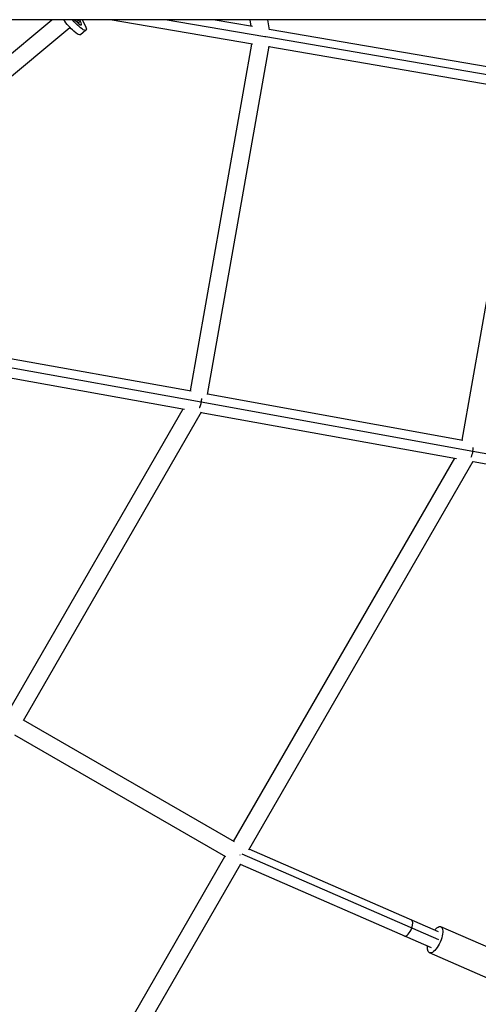
# Model space of a CAD drawing. Units: millimetres. Extents: x -7914 to 7914, y -7110 to 7110.
# Drawn here: x 1483 to 1984, y -1158 to -84 of the extents above; entities that cross this region are included whole.
import ezdxf

# ---------------------------------------------------------------- set-up
doc = ezdxf.new("R2010")
doc.units = ezdxf.units.MM
doc.header["$LTSCALE"] = 20
doc.layers.add('2d', color=230, linetype='Continuous')

msp = doc.modelspace()

# ---------------------------------------------------------------- linework, layer by layer
at = {"layer": '2d'}
for p, q in [((3070.4, -84.2), (348.7, -84.2)), ((1341.1, -232.2), (1518.3, -84.2)), ((1545.3, -86.4), (1547.9, -84.2)), ((1549.7, -85.9), (1548.7, -84.2)), ((1551.3, -84.2), (1553.9, -89)), ((1737.1, -110.8), (1582, -84.2)), ((1750.7, -102.8), (1642, -84.2)), ((1737.2, -91.5), (1694.2, -84.2)), ((1734.3, -84.2), (1735.5, -91.3)), ((1753.6, -84.2), (1755.5, -95.1)), ((1354.8, -245.4), (1537.9, -92.5)), ((1549.7, -85.9), (1547.1, -88)), ((1555.6, -95.7), (1549.6, -100.7)), ((2034.1, -142.5), (1755.4, -94.7)), ((2047.6, -153.8), (1751.8, -103)), ((1736.2, -110.7), (1669.4, -488.8)), ((1755.1, -113.1), (1687.9, -492.9)), ((2034, -161.7), (1755, -113.9)), ((1965.9, -542.5), (2033.1, -161.6)), ((1390.9, -438.6), (1670.2, -489)), ((1384, -447.2), (1681.2, -500.9)), ((1384.1, -458.7), (1663.1, -509)), ((1688.1, -492.2), (1966.7, -542.7)), ((1681.2, -500.8), (1977.7, -554.5)), ((1661.4, -508.7), (1471.1, -838.3)), ((1681.4, -512), (1487, -848.6)), ((1681.2, -512.3), (1959.6, -562.7)), ((1977.7, -554.5), (2273.6, -608.1)), ((1716.7, -980.2), (1957.9, -562.4)), ((1733.2, -989.5), (1977.9, -565.7)), ((1977.8, -566), (2257.6, -616.7)), ((1717.5, -980.6), (1487.5, -847.8)), ((1708, -997.1), (1478, -864.3)), ((1466, -1414.4), (1707.2, -996.6)), ((1940.5, -1087.4), (1726.1, -994)), ((1940.2, -1078.7), (1733.7, -988.7)), ((1478.9, -1430.1), (1724.5, -1004.7)), ((1932.6, -1096.1), (1724.2, -1005.2)), ((2018.3, -1106.2), (1942.6, -1073.2)), ((2005.9, -1134.7), (1930.2, -1101.6))]:
    msp.add_line(p, q, dxfattribs=at)
at = {"layer": '2d', "extrusion": (0, 0, -1)}
for centre, major_axis, ratio, start_param, end_param in [((1538.2, -86.8), (-11.5, 13.8), 0.218326, 3.141593, 5.083427), ((1544.2, -81.9), (-11.5, 13.8), 0.218326, 2.281278, 4.727753), ((1936.4, -1087.4), (6.2, 14.2), 0.396883, -0.911067, 4.052659)]:
    msp.add_ellipse(centre, major_axis=major_axis, ratio=ratio, start_param=start_param, end_param=end_param, dxfattribs=at)
at = {"layer": '2d'}
for centre, major_axis, ratio, start_param, end_param in [((1544.2, -82), (-6.4, 7.74), 0.218326, 1.675537, 4.007377), ((1973.4, -554.5), (1.9, 10.3), 0.407583, 4.102951, 4.786054), ((1973.4, -554.5), (1.9, 10.3), 0.407583, -1.497131, -1.129395), ((1907, -1074.6), (3.8, 8.71), 0.396883, -1.399443, 0), ((1907, -1074.6), (3.8, 8.71), 0.396883, 3.141593, 4.883742)]:
    msp.add_ellipse(centre, major_axis=major_axis, ratio=ratio, start_param=start_param, end_param=end_param, dxfattribs=at)
for points, weights in [([(1751.9, -102.9), (1751.5, -102.9), (1751.1, -102.9), (1750.6, -102.9)], [0.533550114495, 0.526728906609, 0.520948527407, 0.516208976889]), ([(1681.2, -500.9), (1680.9, -503), (1680.2, -505.4), (1679.2, -507.4)], [1, 0.825492712384, 0.696681904065, 0.613567575042]), ([(1681.5, -497.1), (1681.5, -498.4), (1681.4, -499.6), (1681.2, -500.8)], [0.735993026674, 0.807659482769, 0.895661807211, 1]), ([(1681.2, -500.8), (1681.2, -500.8), (1681.2, -500.9), (1681.2, -500.9)], [1, 0.999999952284, 0.999999952284, 1]), ([(1723.7, -995), (1723.6, -995.1), (1723.6, -995.1), (1723.5, -995.2)], [0.919197070904, 0.91563445815, 0.912161509153, 0.908778223913])]:
    msp.add_rational_spline(points, weights, degree=3, dxfattribs=at)

doc.saveas('drawing.dxf')
